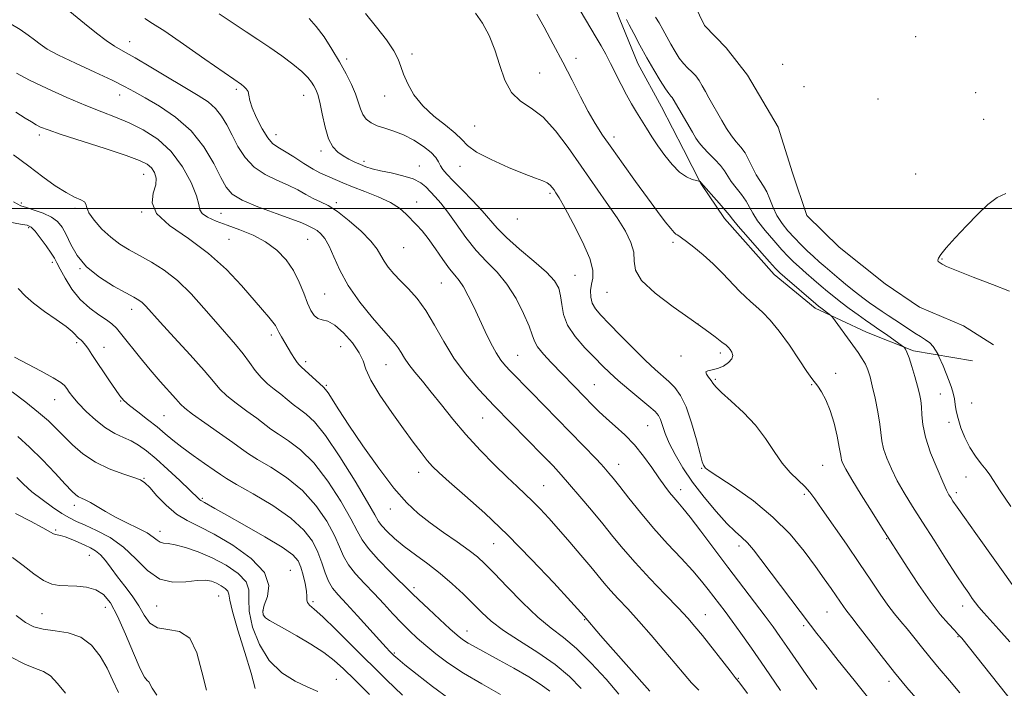
# Model space of a CAD drawing. Extents: x 2089800 to 2092700, y 297300 to 300200.
# Drawn here: x 2091589 to 2091874, y 298361 to 298555 of the extents above; entities that cross this region are included whole.
import ezdxf

# ---------------------------------------------------------------- set-up
doc = ezdxf.new("R2010")
doc.units = 0
doc.header["$MEASUREMENT"] = 0
for name, color, linetype, lineweight in [('BREAKLINE DTM HARD', 7, 'Continuous', 0), ('CONTOUR INDEX', 41, 'Continuous', 13), ('CONTOUR INTERMEDIATE', 44, 'Continuous', 0), ('GRID LINE', 7, 'Continuous', 0), ('SPOT ELEVATION DTM', 2, 'Continuous', 13)]:
    doc.layers.add(name, color=color, linetype=linetype, lineweight=lineweight)

msp = doc.modelspace()

# ---------------------------------------------------------------- linework, layer by layer
at = {"layer": 'BREAKLINE DTM HARD'}
for points in [[(2091706.92, 298648.67, 867.15), (2091723.32, 298644.52, 866.71), (2091732.3, 298640.91, 866.15), (2091740.35, 298637.9, 865.58), (2091748.42, 298633.97, 865.14), (2091753.38, 298630.94, 864.88), (2091757.12, 298627.89, 864.27), (2091763.68, 298619.63, 864.21), (2091767.48, 298610.72, 864.31), (2091769.7, 298603.95, 864.04), (2091772.57, 298595.65, 863.34), (2091778.93, 298576.58, 862.64), (2091782.47, 298562.11, 862.77), (2091786.89, 298552.9, 863.2), (2091793.12, 298546.48, 863.57), (2091799.37, 298538.52, 863.14), (2091808.17, 298523.49, 863.07), (2091812.31, 298510.27, 863.34), (2091816.45, 298497.96, 863.14), (2091825.8, 298488.8, 863.17), (2091839.18, 298478.14, 862.97), (2091849.12, 298471.45, 863.17), (2091861.82, 298466.02, 862.8), (2091870.52, 298460.56, 862.77)], [(2091864.4, 298455.87, 863.64), (2091847.39, 298458.78, 867.72), (2091833.76, 298464.2, 869.09), (2091818.88, 298471.14, 870.42), (2091807.06, 298480.9, 870.56), (2091792.7, 298497.11, 870.56), (2091785.81, 298507.22, 870.06), (2091780.77, 298517.04, 869.05), (2091774.47, 298529.32, 868.89), (2091767.56, 298541.9, 868.75), (2091762.18, 298555.12, 868.42), (2091757.42, 298567.41, 868.08), (2091754.52, 298579.73, 868.12), (2091751, 298592.65, 867.92), (2091747.2, 298601.87, 867.72), (2091738.1, 298616.59, 867.72), (2091725.98, 298624.8, 868.22)]]:
    msp.add_polyline3d(points, dxfattribs=at)
at = {"layer": 'CONTOUR INDEX', "flags": 128}
for points, elevation in [([(2091875.198, 298374.57), (2091872.044, 298378.197), (2091867.653, 298383.012), (2091866.294, 298384.598), (2091865.271, 298385.915), (2091864.36, 298387.176), (2091863.323, 298388.638), (2091861.88, 298390.741), (2091859.738, 298393.97), (2091856.743, 298398.587), (2091853.289, 298403.965), (2091849.911, 298409.252), (2091847.035, 298413.79), (2091844.655, 298417.679), (2091842.657, 298421.212), (2091840.96, 298424.603), (2091839.608, 298427.748), (2091838.68, 298430.467), (2091838.192, 298432.7), (2091837.591, 298437.586), (2091836.989, 298441.146), (2091836.214, 298445.065), (2091835.438, 298448.627), (2091834.784, 298451.297), (2091834.17, 298453.262), (2091833.463, 298454.886), (2091832.546, 298456.501), (2091831.352, 298458.296), (2091829.83, 298460.427), (2091823.894, 298468.507), (2091823.446, 298469.019), (2091822.987, 298469.379), (2091820.493, 298471.208), (2091819.853, 298471.701), (2091819.049, 298472.371), (2091810.162, 298480.058), (2091808.664, 298481.39), (2091807.448, 298482.611), (2091805.675, 298484.57), (2091802.803, 298487.803), (2091799.483, 298491.574), (2091796.66, 298494.836), (2091794.995, 298496.851), (2091794.001, 298498.128), (2091792.904, 298499.491), (2091791.156, 298501.517), (2091785.819, 298507.521), (2091785.592, 298507.729), (2091785.5, 298507.79), (2091785.237, 298507.869), (2091784.576, 298508.035), (2091783.357, 298508.383), (2091781.675, 298509.126), (2091779.688, 298510.502), (2091777.554, 298512.65), (2091775.418, 298515.304), (2091773.421, 298518.097), (2091771.668, 298520.732), (2091770.11, 298523.194), (2091767.241, 298527.83), (2091765.806, 298530.219), (2091764.317, 298532.862), (2091762.756, 298535.847), (2091759.678, 298541.942), (2091758.292, 298544.577), (2091756.948, 298547.002), (2091755.543, 298549.435), (2091754.008, 298552.028), (2091750.89, 298557.265)], 870), ([(2091819.423, 298360.78), (2091816.271, 298365.191), (2091813.306, 298369.47), (2091810.743, 298373.209), (2091808.675, 298376.184), (2091806.726, 298378.894), (2091804.4, 298382.018), (2091793.641, 298396.201), (2091785.811, 298406.605), (2091782.733, 298410.625), (2091780.592, 298413.297), (2091779.133, 298415.009), (2091777.977, 298416.34), (2091776.788, 298417.8), (2091775.407, 298419.632), (2091773.718, 298422.005), (2091771.641, 298425.001), (2091769.233, 298428.325), (2091766.585, 298431.59), (2091763.802, 298434.487), (2091761.053, 298437.014), (2091758.524, 298439.247), (2091756.33, 298441.278), (2091754.318, 298443.258), (2091752.263, 298445.356), (2091742.491, 298455.42), (2091740.258, 298457.833), (2091738.597, 298459.898), (2091737.658, 298461.579), (2091737.022, 298463.378), (2091736.132, 298465.928), (2091734.555, 298469.628), (2091732.357, 298473.942), (2091729.732, 298478.1), (2091726.857, 298481.55), (2091723.846, 298484.619), (2091720.801, 298487.85), (2091717.827, 298491.603), (2091715.054, 298495.488), (2091712.616, 298498.927), (2091710.607, 298501.492), (2091708.962, 298503.354), (2091706.291, 298506.176), (2091704.766, 298507.418), (2091702.61, 298508.517), (2091699.601, 298509.447), (2091696.215, 298510.228), (2091693.099, 298510.89), (2091690.733, 298511.472), (2091688.932, 298512.039), (2091687.342, 298512.665), (2091685.684, 298513.406), (2091683.974, 298514.254), (2091682.304, 298515.184), (2091680.752, 298516.241), (2091679.354, 298517.752), (2091678.136, 298520.116), (2091677.114, 298523.521), (2091676.269, 298527.326), (2091675.572, 298530.678), (2091674.989, 298532.946), (2091674.455, 298534.375), (2091673.899, 298535.43), (2091673.214, 298536.52), (2091672.143, 298537.843), (2091670.392, 298539.541), (2091667.776, 298541.69), (2091664.557, 298544.108), (2091661.105, 298546.543), (2091657.698, 298548.823), (2091654.236, 298551.083), (2091650.527, 298553.532), (2091646.468, 298556.282)], 880), ([(2091762.068, 298359.411), (2091758.407, 298363.75), (2091754.106, 298368.454), (2091749.831, 298372.678), (2091746.056, 298375.861), (2091742.489, 298378.595), (2091738.65, 298381.759), (2091734.255, 298385.929), (2091729.813, 298390.468), (2091726.035, 298394.439), (2091723.368, 298397.182), (2091721.225, 298399.146), (2091718.759, 298401.063), (2091715.366, 298403.485), (2091711.41, 298406.26), (2091707.5, 298409.058), (2091704.057, 298411.727), (2091700.745, 298414.819), (2091697.04, 298419.061), (2091692.629, 298424.861), (2091688.034, 298431.333), (2091683.989, 298437.273), (2091681.059, 298441.724), (2091677.969, 298446.589), (2091677.254, 298447.624), (2091676.639, 298448.297), (2091671.243, 298453.195), (2091670.261, 298454.064), (2091669.609, 298454.697), (2091669.025, 298455.434), (2091668.3, 298456.539), (2091667.428, 298457.959), (2091664.509, 298462.8), (2091663.748, 298464.138), (2091663.221, 298465.165), (2091662.729, 298466.07), (2091662.008, 298467.111), (2091660.816, 298468.547), (2091658.995, 298470.636), (2091652.946, 298477.666), (2091648.604, 298482.303), (2091643.403, 298486.981), (2091637.568, 298491.243), (2091632.14, 298495.056), (2091628.364, 298498.491), (2091627.068, 298501.603), (2091627.415, 298504.374), (2091628.155, 298506.771), (2091628.281, 298508.77), (2091627.775, 298510.4), (2091626.868, 298511.702), (2091625.619, 298512.764), (2091623.424, 298513.858), (2091619.51, 298515.303), (2091613.514, 298517.287), (2091600.767, 298521.385), (2091596.952, 298522.686), (2091594.813, 298523.531), (2091593.477, 298524.207), (2091592.145, 298524.991), (2091590.325, 298526.131), (2091587.596, 298527.868)], 890), ([(2091699.46, 298359.149), (2091694.904, 298363.606), (2091684.877, 298373.562), (2091680.186, 298378.195), (2091676.419, 298381.825), (2091673.97, 298384.048), (2091672.63, 298385.233), (2091672.042, 298385.939), (2091671.867, 298386.669), (2091671.847, 298387.7), (2091671.744, 298389.251), (2091671.381, 298391.43), (2091670.808, 298393.893), (2091670.136, 298396.186), (2091669.327, 298398.019), (2091667.762, 298399.77), (2091664.674, 298401.983), (2091659.669, 298404.994), (2091653.836, 298408.305), (2091648.633, 298411.213), (2091645.18, 298413.177), (2091642.2, 298414.936), (2091641.175, 298415.494), (2091640.873, 298415.689), (2091640.503, 298416.021), (2091637.954, 298418.495), (2091635.084, 298421.221), (2091631.592, 298424.475), (2091628.196, 298427.545), (2091625.439, 298429.873), (2091623.163, 298431.529), (2091621.032, 298432.742), (2091618.766, 298433.756), (2091616.297, 298434.888), (2091613.614, 298436.47), (2091610.761, 298438.701), (2091608.016, 298441.242), (2091605.716, 298443.623), (2091604.105, 298445.474), (2091603.059, 298446.837), (2091602.358, 298447.858), (2091601.722, 298448.707), (2091600.62, 298449.658), (2091598.463, 298451.009), (2091594.933, 298452.93), (2091587.222, 298456.938)], 900), ([(2091628.447, 298359.165), (2091627.066, 298361.179), (2091626.101, 298363.008), (2091625.664, 298363.391), (2091624.886, 298364.346), (2091623.575, 298366.805), (2091621.63, 298371.309), (2091619.325, 298376.859), (2091617.029, 298382.066), (2091614.997, 298385.836), (2091613.026, 298388.242), (2091610.803, 298389.648), (2091608.125, 298390.393), (2091605.241, 298390.705), (2091600.187, 298390.868), (2091598.02, 298391.267), (2091595.655, 298392.327), (2091592.842, 298394.249), (2091589.764, 298396.652), (2091586.715, 298399.008)], 910)]:
    msp.add_lwpolyline(points, dxfattribs=dict(at, elevation=elevation))
at = {"layer": 'CONTOUR INTERMEDIATE', "flags": 128}
for points, elevation in [([(2091799.306, 298359.687), (2091797.129, 298362.609), (2091795.803, 298364.31), (2091794.311, 298366.176), (2091786.261, 298376.391), (2091784.116, 298379.039), (2091782.064, 298381.4), (2091779.357, 298384.299), (2091775.51, 298388.306), (2091771.063, 298392.959), (2091766.815, 298397.538), (2091763.352, 298401.513), (2091760.393, 298405.111), (2091757.445, 298408.75), (2091754.166, 298412.7), (2091750.821, 298416.647), (2091747.831, 298420.131), (2091745.424, 298422.893), (2091743.069, 298425.478), (2091740.046, 298428.632), (2091730.972, 298437.831), (2091726.036, 298442.891), (2091721.609, 298447.601), (2091717.75, 298452.099), (2091714.396, 298456.672), (2091711.465, 298461.487), (2091708.81, 298466.236), (2091706.265, 298470.49), (2091703.713, 298473.934), (2091701.235, 298476.696), (2091698.962, 298479.015), (2091697.004, 298481.096), (2091695.401, 298482.996), (2091694.172, 298484.734), (2091693.241, 298486.378), (2091692.154, 298488.187), (2091690.361, 298490.464), (2091687.515, 298493.362), (2091684.084, 298496.424), (2091680.74, 298499.041), (2091677.997, 298500.778), (2091675.736, 298501.904), (2091673.682, 298502.862), (2091671.575, 298504.004), (2091669.223, 298505.319), (2091666.448, 298506.702), (2091663.176, 298508.111), (2091659.734, 298509.755), (2091656.551, 298511.903), (2091653.958, 298514.719), (2091651.891, 298517.933), (2091650.19, 298521.17), (2091648.685, 298524.113), (2091647.173, 298526.692), (2091645.44, 298528.895), (2091643.269, 298530.776), (2091640.41, 298532.658), (2091626.679, 298540.888), (2091622.114, 298543.567), (2091618.735, 298545.455), (2091616.156, 298546.919), (2091613.74, 298548.515), (2091610.929, 298550.698), (2091607.488, 298553.521), (2091603.265, 298556.934)], 884), ([(2091808.913, 298360.513), (2091804.354, 298367.169), (2091800.494, 298372.72), (2091797.369, 298377.128), (2091794.861, 298380.593), (2091792.84, 298383.328), (2091787.991, 298389.742), (2091786.059, 298392.147), (2091783.491, 298395.098), (2091780.101, 298398.757), (2091776.178, 298402.959), (2091772.133, 298407.455), (2091768.335, 298411.972), (2091765.011, 298416.135), (2091762.349, 298419.542), (2091760.469, 298421.911), (2091759.223, 298423.43), (2091757.738, 298425.153), (2091756.907, 298426.052), (2091755.525, 298427.491), (2091736.752, 298446.779), (2091730.687, 298452.959), (2091729.296, 298454.458), (2091727.977, 298456.112), (2091726.608, 298458.231), (2091725.094, 298461.031), (2091723.468, 298464.346), (2091720.122, 298471.464), (2091718.539, 298474.694), (2091717.114, 298477.291), (2091715.87, 298479.102), (2091714.615, 298480.623), (2091713.107, 298482.512), (2091711.189, 298485.213), (2091709.052, 298488.325), (2091706.973, 298491.231), (2091705.166, 298493.472), (2091703.574, 298495.208), (2091700.523, 298498.363), (2091698.607, 298500.039), (2091695.994, 298501.724), (2091692.513, 298503.362), (2091688.649, 298504.891), (2091685.052, 298506.25), (2091682.23, 298507.389), (2091678.483, 298509.022), (2091677.105, 298509.59), (2091675.624, 298510.263), (2091673.66, 298511.338), (2091670.993, 298512.987), (2091668.039, 298514.871), (2091665.377, 298516.525), (2091663.42, 298517.669), (2091661.929, 298518.752), (2091660.502, 298520.407), (2091658.863, 298523.043), (2091657.242, 298526.175), (2091655.995, 298529.093), (2091655.357, 298531.246), (2091655.091, 298532.726), (2091654.836, 298533.779), (2091654.322, 298534.617), (2091653.629, 298535.293), (2091652.924, 298535.822), (2091650.723, 298537.342), (2091642.358, 298543.203), (2091636.191, 298547.499), (2091630.729, 298551.214), (2091627.167, 298553.5), (2091624.973, 298554.889)], 882), ([(2091835.188, 298357.268), (2091830.165, 298363.466), (2091825.542, 298369.229), (2091821.845, 298373.878), (2091819.368, 298377.026), (2091817.503, 298379.449), (2091803.224, 298398.46), (2091801.094, 298401.199), (2091799.294, 298403.265), (2091797.607, 298404.873), (2091795.73, 298406.543), (2091793.341, 298408.876), (2091790.25, 298412.285), (2091786.796, 298416.439), (2091783.455, 298420.818), (2091780.618, 298424.977), (2091778.362, 298428.762), (2091776.68, 298432.092), (2091775.536, 298434.9), (2091774.185, 298438.868), (2091773.562, 298440.089), (2091772.562, 298441.22), (2091770.817, 298442.739), (2091764.951, 298447.597), (2091761.918, 298450.178), (2091759.472, 298452.391), (2091757.33, 298454.475), (2091755.026, 298456.81), (2091752.274, 298459.667), (2091749.495, 298462.883), (2091747.291, 298466.187), (2091746.08, 298469.339), (2091745.564, 298472.218), (2091745.263, 298474.732), (2091744.707, 298476.877), (2091743.471, 298478.995), (2091741.139, 298481.516), (2091737.524, 298484.709), (2091733.35, 298488.217), (2091729.567, 298491.522), (2091726.848, 298494.265), (2091722.565, 298499.293), (2091719.782, 298502.277), (2091716.779, 298505.336), (2091714.148, 298507.991), (2091712.337, 298509.893), (2091711.22, 298511.229), (2091710.525, 298512.317), (2091709.963, 298513.436), (2091709.18, 298514.704), (2091707.807, 298516.198), (2091705.6, 298517.938), (2091702.813, 298519.712), (2091699.829, 298521.248), (2091696.982, 298522.358), (2091694.407, 298523.175), (2091692.192, 298523.914), (2091690.405, 298524.766), (2091689.028, 298525.819), (2091688.022, 298527.139), (2091687.314, 298528.784), (2091686.689, 298530.777), (2091685.897, 298533.132), (2091684.738, 298535.857), (2091683.194, 298538.938), (2091681.297, 298542.354), (2091679.106, 298546.018), (2091676.797, 298549.581), (2091674.573, 298552.625), (2091672.508, 298554.903)], 878), ([(2091848.663, 298357.579), (2091845.452, 298361.363), (2091841.898, 298365.703), (2091838.039, 298370.599), (2091831.351, 298379.269), (2091829.484, 298381.649), (2091828.444, 298382.947), (2091827.768, 298383.825), (2091827.059, 298384.842), (2091825.017, 298387.875), (2091823.511, 298390.049), (2091821.535, 298392.835), (2091818.967, 298396.394), (2091815.692, 298400.79), (2091811.627, 298405.698), (2091806.697, 298410.694), (2091801.013, 298415.366), (2091795.437, 298419.343), (2091788.507, 298423.91), (2091787.475, 298424.615), (2091787.198, 298424.858), (2091786.802, 298425.404), (2091786.608, 298425.696), (2091786.246, 298426.665), (2091785.583, 298428.996), (2091784.531, 298433.06), (2091783.168, 298437.978), (2091781.613, 298442.561), (2091779.971, 298445.894), (2091778.273, 298448.179), (2091776.534, 298449.895), (2091772.581, 298453.405), (2091769.833, 298455.98), (2091766.34, 298459.43), (2091762.599, 298463.217), (2091759.27, 298466.623), (2091756.863, 298469.122), (2091755.316, 298470.964), (2091754.422, 298472.59), (2091753.994, 298474.35), (2091753.936, 298476.206), (2091754.173, 298478.028), (2091754.549, 298479.813), (2091754.585, 298482.077), (2091753.721, 298485.463), (2091751.632, 298490.298), (2091748.923, 298495.63), (2091746.435, 298500.191), (2091744.811, 298503.038), (2091743.898, 298504.528), (2091743.344, 298505.343), (2091742.838, 298506.046), (2091742.214, 298506.724), (2091741.347, 298507.344), (2091740.062, 298507.925), (2091737.995, 298508.697), (2091734.732, 298509.945), (2091730.13, 298511.837), (2091725.123, 298514.087), (2091720.912, 298516.293), (2091718.32, 298518.171), (2091716.639, 298519.901), (2091714.785, 298521.777), (2091711.967, 298524.037), (2091708.59, 298526.681), (2091705.356, 298529.65), (2091702.828, 298532.844), (2091701.026, 298535.994), (2091699.83, 298538.79), (2091699.059, 298541.057), (2091698.28, 298543.162), (2091696.996, 298545.606), (2091694.845, 298548.757), (2091691.997, 298552.446), (2091688.756, 298556.37)], 876), ([(2091860.787, 298359.832), (2091857.752, 298363.439), (2091854.817, 298366.898), (2091852.087, 298370.165), (2091849.641, 298373.196), (2091847.46, 298375.948), (2091845.495, 298378.377), (2091843.68, 298380.51), (2091841.875, 298382.655), (2091839.92, 298385.19), (2091837.66, 298388.433), (2091834.968, 298392.463), (2091831.723, 298397.298), (2091827.933, 298402.812), (2091820.951, 298412.857), (2091818.852, 298415.919), (2091817.399, 298417.905), (2091815.951, 298419.507), (2091814.015, 298421.319), (2091811.713, 298423.554), (2091809.316, 298426.325), (2091807, 298429.683), (2091804.547, 298433.423), (2091801.644, 298437.276), (2091798.149, 298440.97), (2091794.616, 298444.226), (2091791.77, 298446.76), (2091790.123, 298448.403), (2091789.314, 298449.433), (2091788.769, 298450.241), (2091788.072, 298451.122), (2091787.451, 298451.99), (2091787.296, 298452.659), (2091787.889, 298453.021), (2091789.094, 298453.265), (2091790.666, 298453.654), (2091792.35, 298454.383), (2091793.842, 298455.362), (2091794.825, 298456.434), (2091795.085, 298457.458), (2091794.821, 298458.37), (2091794.335, 298459.124), (2091793.832, 298459.724), (2091793.124, 298460.375), (2091791.931, 298461.332), (2091789.983, 298462.821), (2091787.071, 298464.967), (2091783.002, 298467.867), (2091777.832, 298471.51), (2091772.618, 298475.45), (2091768.669, 298479.132), (2091766.883, 298482.158), (2091766.515, 298484.751), (2091766.411, 298487.291), (2091765.617, 298490.116), (2091763.987, 298493.403), (2091761.577, 298497.284), (2091758.479, 298501.834), (2091751.172, 298512.228), (2091747.45, 298517.575), (2091743.799, 298522.458), (2091740.221, 298526.353), (2091736.754, 298528.981), (2091733.604, 298531.049), (2091731.014, 298533.506), (2091729.126, 298537.049), (2091727.658, 298541.349), (2091726.227, 298545.822), (2091724.533, 298549.958), (2091722.619, 298553.548), (2091720.614, 298556.453)], 874), ([(2091878.299, 298354.263), (2091861.29, 298375.646), (2091860.804, 298376.224), (2091860.22, 298376.859), (2091859.204, 298377.931), (2091857.49, 298379.772), (2091855.102, 298382.55), (2091852.139, 298386.389), (2091848.772, 298391.223), (2091845.485, 298396.219), (2091838.129, 298407.761), (2091835.407, 298412.063), (2091832.253, 298417.085), (2091829.495, 298421.557), (2091827.764, 298424.511), (2091826.9, 298426.187), (2091826.549, 298427.131), (2091826.386, 298427.883), (2091826.218, 298428.971), (2091825.886, 298430.921), (2091825.266, 298434.049), (2091824.371, 298437.839), (2091823.252, 298441.563), (2091821.98, 298444.625), (2091820.716, 298446.937), (2091819.64, 298448.54), (2091817.934, 298450.757), (2091816.504, 298452.798), (2091814.237, 298456.213), (2091811.429, 298460.388), (2091808.529, 298464.427), (2091805.913, 298467.619), (2091803.66, 298469.982), (2091801.779, 298471.719), (2091800.224, 298473.061), (2091798.737, 298474.375), (2091797.009, 298476.055), (2091792.204, 298481.118), (2091789.362, 298483.938), (2091786.461, 298486.53), (2091783.786, 298488.724), (2091781.647, 298490.39), (2091780.259, 298491.446), (2091779.461, 298492.027), (2091778.998, 298492.322), (2091778.614, 298492.547), (2091778.063, 298493.029), (2091777.103, 298494.126), (2091775.53, 298496.134), (2091773.302, 298499.1), (2091770.417, 298503.011), (2091766.955, 298507.747), (2091763.327, 298512.754), (2091760.025, 298517.372), (2091757.402, 298521.153), (2091755.248, 298524.504), (2091753.211, 298528.043), (2091751, 298532.252), (2091748.563, 298537.057), (2091745.905, 298542.245), (2091743.095, 298547.537), (2091740.449, 298552.392), (2091738.343, 298556.201)], 872), ([(2091877.365, 298389.115), (2091865.364, 298405.913), (2091862.059, 298410.567), (2091859.945, 298413.59), (2091858.775, 298415.317), (2091858.127, 298416.317), (2091857.607, 298417.168), (2091856.925, 298418.479), (2091855.82, 298420.867), (2091854.156, 298424.695), (2091852.316, 298429.309), (2091850.811, 298433.802), (2091850.012, 298437.455), (2091849.733, 298440.299), (2091849.645, 298442.553), (2091849.47, 298444.459), (2091849.12, 298446.352), (2091848.554, 298448.591), (2091847.765, 298451.379), (2091846.883, 298454.296), (2091846.071, 298456.768), (2091845.459, 298458.365), (2091845.045, 298459.222), (2091844.79, 298459.623), (2091844.61, 298459.844), (2091844.215, 298460.157), (2091839.515, 298463.465), (2091837.614, 298464.785), (2091835.019, 298466.548), (2091833.494, 298467.613), (2091831.307, 298469.183), (2091828.758, 298471.051), (2091826.302, 298472.895), (2091824.271, 298474.486), (2091822.483, 298475.956), (2091820.631, 298477.532), (2091818.505, 298479.361), (2091816.294, 298481.284), (2091814.283, 298483.061), (2091812.646, 298484.562), (2091811.107, 298486.084), (2091809.274, 298488.031), (2091806.911, 298490.655), (2091804.394, 298493.602), (2091802.255, 298496.363), (2091800.856, 298498.565), (2091799.896, 298500.379), (2091798.907, 298502.11), (2091797.551, 298503.986), (2091796.019, 298505.917), (2091794.631, 298507.735), (2091793.596, 298509.331), (2091792.676, 298510.826), (2091791.519, 298512.398), (2091789.899, 298514.159), (2091788.084, 298515.963), (2091786.466, 298517.594), (2091785.315, 298518.94), (2091784.4, 298520.296), (2091783.367, 298522.057), (2091777.844, 298531.625), (2091777.516, 298532.086), (2091777.144, 298532.491), (2091776.552, 298533.204), (2091775.569, 298534.602), (2091774.084, 298536.947), (2091772.233, 298540.044), (2091770.212, 298543.583), (2091768.217, 298547.229), (2091766.444, 298550.561), (2091765.089, 298553.132), (2091764.279, 298554.638)], 868), ([(2091875.481, 298413.724), (2091872.451, 298418.269), (2091869.425, 298422.903), (2091868.39, 298424.313), (2091866.969, 298426.08), (2091865.284, 298428.281), (2091863.61, 298430.844), (2091862.179, 298433.667), (2091861.05, 298436.526), (2091860.238, 298439.168), (2091859.734, 298441.402), (2091859.424, 298443.287), (2091859.167, 298444.942), (2091858.837, 298446.498), (2091858.365, 298448.128), (2091857.694, 298450.014), (2091856.813, 298452.233), (2091855.892, 298454.44), (2091854.721, 298457.172), (2091854.478, 298457.688), (2091854.207, 298458.18), (2091853.733, 298458.982), (2091853.018, 298460.008), (2091852.057, 298461.061), (2091850.848, 298462.003), (2091849.401, 298462.914), (2091847.731, 298463.929), (2091845.869, 298465.14), (2091841.942, 298467.791), (2091840.064, 298469.017), (2091838.248, 298470.186), (2091836.448, 298471.372), (2091834.611, 298472.645), (2091832.668, 298474.073), (2091830.548, 298475.719), (2091828.225, 298477.607), (2091825.859, 298479.582), (2091821.764, 298483.071), (2091820.071, 298484.554), (2091818.404, 298486.065), (2091816.629, 298487.735), (2091814.766, 298489.557), (2091812.874, 298491.491), (2091811.019, 298493.508), (2091809.306, 298495.63), (2091807.85, 298497.889), (2091806.717, 298500.279), (2091805.791, 298502.63), (2091804.91, 298504.73), (2091803.946, 298506.455), (2091802.914, 298508.019), (2091801.861, 298509.724), (2091800.818, 298511.77), (2091799.756, 298513.964), (2091798.626, 298516.012), (2091797.394, 298517.721), (2091796.073, 298519.29), (2091794.691, 298521.019), (2091793.276, 298523.12), (2091791.875, 298525.455), (2091788.168, 298531.937), (2091787.152, 298533.757), (2091786.231, 298535.442), (2091785.331, 298536.968), (2091784.361, 298538.301), (2091783.257, 298539.447), (2091782.053, 298540.567), (2091780.809, 298541.863), (2091779.575, 298543.487), (2091778.359, 298545.387), (2091777.161, 298547.465), (2091774.84, 298551.714), (2091773.758, 298553.638), (2091772.74, 298555.295)], 866), ([(2091785.289, 298360.644), (2091783.14, 298362.723), (2091780.976, 298365.196), (2091778.397, 298368.32), (2091775.141, 298372.216), (2091771.496, 298376.485), (2091767.887, 298380.593), (2091764.673, 298384.114), (2091761.937, 298387.038), (2091759.696, 298389.461), (2091757.888, 298391.536), (2091753.99, 298396.264), (2091751.14, 298399.654), (2091747.883, 298403.464), (2091744.664, 298407.174), (2091741.834, 298410.368), (2091739.368, 298413.049), (2091737.144, 298415.323), (2091735.006, 298417.351), (2091732.653, 298419.512), (2091729.747, 298422.238), (2091726.083, 298425.827), (2091721.972, 298430.051), (2091717.861, 298434.549), (2091714.113, 298438.988), (2091710.778, 298443.154), (2091707.829, 298446.863), (2091705.249, 298449.981), (2091703.069, 298452.579), (2091701.334, 298454.779), (2091700.053, 298456.682), (2091699.092, 298458.307), (2091698.282, 298459.649), (2091697.415, 298460.804), (2091696.117, 298462.271), (2091693.977, 298464.646), (2091690.781, 298468.321), (2091687.118, 298472.867), (2091683.775, 298477.65), (2091681.348, 298482.109), (2091679.654, 298485.979), (2091678.319, 298489.067), (2091677.043, 298491.248), (2091675.833, 298492.671), (2091674.775, 298493.551), (2091673.923, 298494.09), (2091673.222, 298494.439), (2091672.584, 298494.736), (2091671.826, 298495.126), (2091670.365, 298495.781), (2091667.519, 298496.878), (2091662.952, 298498.515), (2091657.695, 298500.454), (2091653.127, 298502.374), (2091650.242, 298504.108), (2091648.502, 298506.1), (2091646.986, 298508.944), (2091644.914, 298513.009), (2091642.065, 298517.759), (2091638.358, 298522.43), (2091633.85, 298526.391), (2091629.157, 298529.553), (2091625.036, 298531.959), (2091621.94, 298533.726), (2091619.119, 298535.258), (2091615.522, 298537.034), (2091610.483, 298539.372), (2091604.884, 298541.957), (2091599.992, 298544.312), (2091596.733, 298546.09), (2091594.679, 298547.461), (2091593.062, 298548.725), (2091591.211, 298550.134), (2091588.858, 298551.75), (2091585.833, 298553.592)], 886), ([(2091771.066, 298360.334), (2091759.706, 298373.17), (2091756.817, 298376.471), (2091752.032, 298382.019), (2091748.168, 298386.284), (2091743.268, 298391.642), (2091736.874, 298398.462), (2091729.93, 298405.529), (2091723.297, 298411.809), (2091717.509, 298416.97), (2091713.019, 298420.861), (2091710.086, 298423.467), (2091708.201, 298425.318), (2091706.667, 298427.081), (2091704.879, 298429.339), (2091702.623, 298432.333), (2091699.781, 298436.218), (2091696.376, 298440.986), (2091692.991, 298445.963), (2091690.35, 298450.309), (2091688.914, 298453.448), (2091688.081, 298455.846), (2091686.987, 298458.231), (2091685.006, 298461.095), (2091682.469, 298463.989), (2091679.948, 298466.226), (2091677.897, 298467.341), (2091676.3, 298467.757), (2091675.024, 298468.114), (2091673.943, 298468.957), (2091672.961, 298470.435), (2091671.991, 298472.598), (2091670.932, 298475.432), (2091669.645, 298478.676), (2091667.98, 298482.006), (2091665.811, 298485.135), (2091663.12, 298487.934), (2091659.916, 298490.313), (2091656.26, 298492.22), (2091652.434, 298493.763), (2091648.773, 298495.09), (2091645.59, 298496.32), (2091643.104, 298497.472), (2091641.514, 298498.536), (2091640.861, 298499.597), (2091640.575, 298501.112), (2091639.926, 298503.632), (2091638.338, 298507.473), (2091635.821, 298512.016), (2091632.536, 298516.408), (2091628.671, 298519.967), (2091624.519, 298522.696), (2091620.404, 298524.768), (2091616.512, 298526.392), (2091612.495, 298527.915), (2091607.873, 298529.722), (2091602.388, 298532.063), (2091596.678, 298534.666), (2091591.607, 298537.123), (2091587.806, 298539.134)], 888), ([(2091751.168, 298361.051), (2091747.801, 298364.566), (2091743.649, 298368.05), (2091738.642, 298371.518), (2091733.405, 298374.852), (2091728.735, 298377.906), (2091725.199, 298380.596), (2091722.441, 298383.102), (2091719.875, 298385.668), (2091717.026, 298388.473), (2091713.849, 298391.423), (2091710.41, 298394.356), (2091706.803, 298397.14), (2091703.245, 298399.756), (2091699.982, 298402.215), (2091697.228, 298404.504), (2091695.066, 298406.521), (2091693.548, 298408.139), (2091692.577, 298409.44), (2091691.468, 298411.352), (2091689.385, 298415.011), (2091685.803, 298421.052), (2091681.415, 298428.108), (2091677.225, 298434.312), (2091674.005, 298438.267), (2091671.615, 298440.464), (2091669.684, 298441.862), (2091667.892, 298443.251), (2091666.117, 298444.732), (2091664.285, 298446.233), (2091662.355, 298447.717), (2091660.413, 298449.275), (2091658.577, 298451.031), (2091656.913, 298453.08), (2091655.263, 298455.394), (2091653.416, 298457.916), (2091651.197, 298460.626), (2091645.51, 298467.142), (2091642.055, 298471.158), (2091638.317, 298475.305), (2091634.442, 298479.079), (2091630.572, 298482.097), (2091626.855, 298484.447), (2091623.439, 298486.337), (2091620.419, 298487.986), (2091617.688, 298489.655), (2091615.086, 298491.616), (2091612.541, 298494.02), (2091610.323, 298496.539), (2091608.789, 298498.726), (2091608.134, 298500.246), (2091607.911, 298501.218), (2091607.511, 298501.878), (2091606.438, 298502.468), (2091604.634, 298503.261), (2091602.155, 298504.538), (2091599.06, 298506.509), (2091595.433, 298509.098), (2091591.364, 298512.155), (2091586.963, 298515.516)], 892), ([(2091875.131, 298476.016), (2091870.247, 298477.929), (2091864.615, 298480.104), (2091859.782, 298482.002), (2091856.907, 298483.213), (2091855.602, 298483.855), (2091854.742, 298484.403), (2091854.483, 298484.648), (2091854.385, 298485.002), (2091854.558, 298485.591), (2091855.275, 298486.69), (2091856.846, 298488.61), (2091859.441, 298491.51), (2091862.653, 298494.945), (2091865.933, 298498.319), (2091868.859, 298501.118), (2091871.514, 298503.146), (2091874.109, 298504.291)], 862), ([(2091742.113, 298360.354), (2091739.618, 298362.199), (2091736.014, 298364.46), (2091731.759, 298366.94), (2091727.515, 298369.318), (2091720.838, 298372.957), (2091718.547, 298374.245), (2091716.873, 298375.306), (2091715.307, 298376.527), (2091713.238, 298378.366), (2091710.287, 298381.081), (2091707.008, 298384.134), (2091704.188, 298386.79), (2091702.34, 298388.568), (2091695.981, 298394.869), (2091692.584, 298398.33), (2091689.658, 298401.569), (2091687.803, 298404.124), (2091686.418, 298406.675), (2091684.6, 298410.187), (2091681.685, 298415.263), (2091677.946, 298421.051), (2091673.894, 298426.336), (2091669.99, 298430.185), (2091666.494, 298432.79), (2091663.617, 298434.625), (2091661.439, 298436.127), (2091657.327, 298439.271), (2091654.468, 298441.338), (2091651.371, 298443.593), (2091648.649, 298445.747), (2091646.668, 298447.676), (2091644.783, 298449.897), (2091642.103, 298453.088), (2091638.07, 298457.626), (2091633.468, 298462.676), (2091629.415, 298467.102), (2091625.202, 298471.741), (2091624.21, 298472.718), (2091623.233, 298473.459), (2091621.792, 298474.311), (2091619.418, 298475.589), (2091615.87, 298477.53), (2091611.799, 298480.068), (2091608.079, 298483.062), (2091605.379, 298486.336), (2091603.543, 298489.566), (2091602.209, 298492.393), (2091601.028, 298494.555), (2091599.697, 298496.171), (2091597.923, 298497.455), (2091595.553, 298498.577), (2091592.983, 298499.518), (2091590.746, 298500.213), (2091589.076, 298500.761), (2091587.006, 298501.904)], 894), ([(2091727.9, 298359.385), (2091722.473, 298362.416), (2091717.113, 298365.559), (2091712.665, 298368.491), (2091709.112, 298371.148), (2091706.221, 298373.536), (2091703.763, 298375.693), (2091701.508, 298377.807), (2091699.227, 298380.1), (2091696.742, 298382.732), (2091694.072, 298385.605), (2091691.288, 298388.557), (2091688.492, 298391.447), (2091685.929, 298394.221), (2091683.874, 298396.845), (2091682.468, 298399.355), (2091681.298, 298402.066), (2091679.816, 298405.363), (2091677.567, 298409.474), (2091674.476, 298413.993), (2091670.563, 298418.36), (2091665.975, 298422.102), (2091661.374, 298425.116), (2091657.55, 298427.387), (2091654.986, 298429.003), (2091652.942, 298430.448), (2091650.369, 298432.31), (2091646.581, 298434.959), (2091642.329, 298437.91), (2091638.721, 298440.464), (2091636.539, 298442.147), (2091635.24, 298443.389), (2091633.95, 298444.85), (2091629.403, 298449.933), (2091626.461, 298453.332), (2091623.418, 298457.011), (2091618.294, 298463.402), (2091616.713, 298465.304), (2091615.429, 298466.575), (2091613.879, 298467.721), (2091611.658, 298469.177), (2091608.998, 298471.109), (2091606.29, 298473.61), (2091603.875, 298476.664), (2091601.895, 298479.804), (2091600.44, 298482.453), (2091599.518, 298484.233), (2091598.793, 298485.563), (2091597.847, 298487.062), (2091596.397, 298489.15), (2091594.714, 298491.447), (2091593.204, 298493.376), (2091592.099, 298494.517), (2091590.922, 298495.088), (2091589.021, 298495.464), (2091585.902, 298496.023)], 896), ([(2091712.914, 298358.243), (2091708.155, 298361.666), (2091703.714, 298365.109), (2091700.222, 298367.936), (2091698.113, 298369.693), (2091697.037, 298370.636), (2091696.448, 298371.203), (2091695.827, 298371.832), (2091694.756, 298372.965), (2091692.845, 298375.047), (2091686.45, 298382.105), (2091683.259, 298385.589), (2091680.895, 298388.147), (2091679.26, 298390.128), (2091678.09, 298392.121), (2091677.132, 298394.585), (2091676.178, 298397.456), (2091675.031, 298400.539), (2091673.449, 298403.684), (2091671.006, 298406.936), (2091667.231, 298410.384), (2091661.96, 298414.02), (2091656.254, 298417.442), (2091651.483, 298420.15), (2091648.592, 298421.839), (2091646.822, 298422.989), (2091644.99, 298424.276), (2091642.225, 298426.196), (2091638.898, 298428.526), (2091635.693, 298430.864), (2091633.102, 298432.912), (2091630.857, 298434.798), (2091628.498, 298436.755), (2091625.726, 298438.929), (2091622.888, 298441.111), (2091620.493, 298443.006), (2091618.877, 298444.45), (2091617.698, 298445.81), (2091616.446, 298447.587), (2091614.753, 298450.104), (2091609.635, 298457.762), (2091608.62, 298459.246), (2091607.884, 298460.279), (2091607.332, 298460.996), (2091606.895, 298461.489), (2091606.507, 298461.846), (2091605.717, 298462.468), (2091605.315, 298462.879), (2091604.844, 298463.469), (2091603.944, 298464.393), (2091602.182, 298465.825), (2091599.324, 298467.85), (2091595.937, 298470.203), (2091592.786, 298472.533), (2091590.397, 298474.626), (2091588.355, 298476.818)], 898), ([(2091689.923, 298359.374), (2091685.704, 298363.556), (2091682.46, 298366.739), (2091679.71, 298369.215), (2091676.72, 298371.487), (2091672.992, 298373.919), (2091668.982, 298376.318), (2091665.386, 298378.354), (2091662.747, 298379.791), (2091660.983, 298380.776), (2091659.862, 298381.551), (2091659.204, 298382.362), (2091659.051, 298383.484), (2091659.499, 298385.199), (2091660.426, 298387.712), (2091660.841, 298390.92), (2091659.534, 298394.648), (2091655.734, 298398.665), (2091650.424, 298402.52), (2091645.026, 298405.709), (2091640.65, 298407.927), (2091637.157, 298409.652), (2091634.092, 298411.563), (2091631.131, 298414.115), (2091628.452, 298416.878), (2091626.358, 298419.198), (2091624.975, 298420.616), (2091623.702, 298421.435), (2091621.758, 298422.154), (2091618.605, 298423.194), (2091614.673, 298424.669), (2091610.637, 298426.618), (2091607.05, 298429.023), (2091603.997, 298431.635), (2091601.444, 298434.146), (2091599.274, 298436.36), (2091597.043, 298438.52), (2091594.225, 298440.98), (2091590.527, 298443.931), (2091586.592, 298446.923)], 902), ([(2091675.032, 298360.195), (2091672.081, 298361.492), (2091668.478, 298363.2), (2091664.587, 298365.67), (2091660.97, 298369.178), (2091658.108, 298373.808), (2091656.151, 298378.866), (2091655.17, 298383.463), (2091655.066, 298386.947), (2091655.071, 298389.6), (2091654.252, 298391.941), (2091651.93, 298394.364), (2091648.451, 298396.77), (2091644.415, 298398.935), (2091640.379, 298400.671), (2091636.711, 298401.931), (2091633.735, 298402.702), (2091631.668, 298403.023), (2091630.311, 298403.148), (2091629.36, 298403.382), (2091628.498, 298403.969), (2091627.365, 298404.898), (2091625.586, 298406.1), (2091622.931, 298407.504), (2091619.739, 298409.043), (2091616.494, 298410.653), (2091613.601, 298412.255), (2091609.206, 298414.87), (2091607.732, 298415.636), (2091606.635, 298416.136), (2091605.783, 298416.556), (2091604.992, 298417.116), (2091603.864, 298418.198), (2091601.95, 298420.217), (2091598.969, 298423.402), (2091595.316, 298427.216), (2091591.558, 298430.934), (2091588.164, 298433.966)], 904), ([(2091656.85, 298361.125), (2091655.708, 298365.505), (2091653.9, 298371.493), (2091651.892, 298377.93), (2091650.3, 298383.347), (2091649.545, 298386.662), (2091649.282, 298388.34), (2091648.971, 298389.234), (2091648.197, 298390.041), (2091647.037, 298390.843), (2091645.692, 298391.565), (2091644.272, 298392.127), (2091642.53, 298392.426), (2091640.128, 298392.357), (2091636.865, 298391.956), (2091633.082, 298391.836), (2091629.26, 298392.757), (2091625.744, 298395.203), (2091622.359, 298398.574), (2091618.797, 298401.998), (2091614.886, 298404.768), (2091611.002, 298406.842), (2091607.657, 298408.348), (2091605.179, 298409.45), (2091603.154, 298410.465), (2091600.987, 298411.753), (2091598.251, 298413.567), (2091595.208, 298415.749), (2091592.291, 298418.038), (2091589.848, 298420.198), (2091587.885, 298422.106)], 906), ([(2091642.778, 298360.613), (2091641.468, 298365.908), (2091640.032, 298371.415), (2091637.972, 298375.658), (2091634.991, 298377.628), (2091631.615, 298378.179), (2091628.576, 298378.635), (2091626.399, 298380.034), (2091624.779, 298382.282), (2091623.209, 298385.001), (2091621.305, 298387.859), (2091619.185, 298390.705), (2091617.095, 298393.433), (2091615.229, 298395.934), (2091613.578, 298398.091), (2091612.087, 298399.786), (2091610.68, 298400.96), (2091609.224, 298401.802), (2091607.566, 298402.562), (2091605.631, 298403.419), (2091603.639, 298404.27), (2091601.887, 298404.943), (2091600.598, 298405.317), (2091599.1, 298405.603), (2091598.548, 298405.828), (2091595.438, 298407.563), (2091591.902, 298409.459), (2091587.499, 298411.736)], 908), ([(2091617.29, 298359.903), (2091615.715, 298363.368), (2091614.019, 298366.937), (2091611.989, 298370.475), (2091609.496, 298373.622), (2091606.432, 298375.964), (2091602.795, 298377.24), (2091599.002, 298377.822), (2091595.576, 298378.233), (2091592.852, 298378.947), (2091590.421, 298380.215), (2091587.683, 298382.234)], 912), ([(2091601.99, 298359.773), (2091599.717, 298362.564), (2091597.638, 298364.762), (2091595.653, 298366.027), (2091593.353, 298366.897), (2091590.252, 298368.128), (2091586.101, 298370.247)], 914)]:
    msp.add_lwpolyline(points, dxfattribs=dict(at, elevation=elevation))
at = {"layer": 'GRID LINE', "flags": 128}
msp.add_lwpolyline([(2092500, 298500), (2090000, 298500)], dxfattribs=at)
at = {"layer": 'SPOT ELEVATION DTM'}
for p in [(2091847.97, 298549.66, 862.9), (2091620.55, 298548.22, 883.3), (2091683.33, 298543.2, 877.6), (2091702.29, 298544.63, 875.6), (2091749.73, 298543.39, 871.5), (2091809.5, 298541.63, 862.3), (2091739.22, 298539.19, 873), (2091651.46, 298534.39, 882.3), (2091815.68, 298535.17, 862.8), (2091617.67, 298532.77, 886.7), (2091670.94, 298532.66, 880.8), (2091694.31, 298532.52, 876.6), (2091837.1, 298531.59, 863.7), (2091865.34, 298533.5, 862.1), (2091867.7, 298525.77, 863.4), (2091720.39, 298523.8, 875), (2091594.43, 298521.25, 890.4), (2091662.93, 298521.35, 881.3), (2091760.73, 298520.65, 871.5), (2091675.89, 298516.56, 880.4), (2091688.33, 298513.64, 879.6), (2091704.42, 298512.25, 879.3), (2091716.18, 298512.17, 876.7), (2091624.6, 298509.82, 890.8), (2091847.98, 298509.91, 863.5), (2091742.17, 298504.31, 876.3), (2091589.2, 298501.5, 893.7), (2091680.38, 298501.61, 883.7), (2091703.6, 298501.86, 881.4), (2091604.71, 298500.04, 892.3), (2091624.02, 298498.95, 890), (2091647.01, 298498.56, 887.1), (2091591.33, 298494.37, 896.3), (2091732.69, 298496.96, 876.5), (2091649.26, 298491.08, 889.1), (2091672.09, 298491.08, 886.9), (2091777.81, 298490.19, 872.3), (2091699.89, 298488.63, 882.9), (2091598.17, 298484.35, 896.4), (2091855.57, 298485.38, 861.9), (2091606.24, 298482.59, 894), (2091749.4, 298480.62, 877.1), (2091710.77, 298478.36, 882.9), (2091676.95, 298475.23, 886.9), (2091758.69, 298475.72, 874.8), (2091621.14, 298470.81, 894.6), (2091785.03, 298466.59, 874), (2091661.54, 298463.35, 890.4), (2091605.24, 298461.14, 898.3), (2091613.16, 298459.81, 897.3), (2091681.57, 298459.98, 889.3), (2091732.78, 298457.49, 881.1), (2091780.05, 298457.33, 874.3), (2091791.46, 298458.12, 874.4), (2091671.53, 298455.61, 889.6), (2091694.69, 298454.77, 886.9), (2091824.86, 298452.26, 871.5), (2091677.44, 298448.82, 889.8), (2091755.03, 298449.04, 879.1), (2091789.99, 298450.5, 873.8), (2091817.93, 298449, 872.1), (2091855.13, 298446.32, 867.1), (2091598.91, 298444.7, 900.8), (2091617.92, 298444.27, 898.1), (2091864.22, 298443.67, 864.7), (2091630.55, 298440, 897), (2091722.7, 298439.34, 884.9), (2091857.67, 298438.12, 866.6), (2091770.44, 298437.15, 879), (2091742.13, 298426.66, 884), (2091704.19, 298423.67, 888.6), (2091762.09, 298425.9, 881.3), (2091786.06, 298424.81, 876.1), (2091821.09, 298425.63, 872.9), (2091624.71, 298421.86, 901.9), (2091862.54, 298422.25, 866.8), (2091740.39, 298419.73, 885.1), (2091780.01, 298418.64, 879.4), (2091859.77, 298417.73, 867.6), (2091641.57, 298416.08, 899.8), (2091815.77, 298417.25, 874.3), (2091604.57, 298414.04, 904.5), (2091695.94, 298413.06, 890.6), (2091599.13, 298406.93, 907.8), (2091629.39, 298406.57, 903.4), (2091839.57, 298404.48, 872.1), (2091725.91, 298403.02, 888.9), (2091796.84, 298402.29, 878.5), (2091608.9, 298399.63, 908.8), (2091667.1, 298395.26, 901.1), (2091702.86, 298390.29, 893.6), (2091646.33, 298387.88, 907), (2091673.62, 298386.2, 899.7), (2091613.49, 298384.58, 910.8), (2091628.36, 298384.98, 906.8), (2091659.18, 298383.65, 901.7), (2091861.59, 298385.01, 870.6), (2091595.17, 298382.76, 911.1), (2091752.22, 298380.98, 888.1), (2091787.16, 298382.5, 883.2), (2091822.3, 298383.21, 876.9), (2091718.18, 298377.74, 893.3), (2091815.56, 298379.25, 878.3), (2091860.27, 298376.12, 872.1), (2091697.17, 298371.4, 897.8), (2091680.37, 298363.79, 903.1), (2091796.66, 298364.02, 883.9), (2091840.24, 298363.15, 876.5)]:
    msp.add_point(p, dxfattribs=at)

doc.saveas('drawing.dxf')
